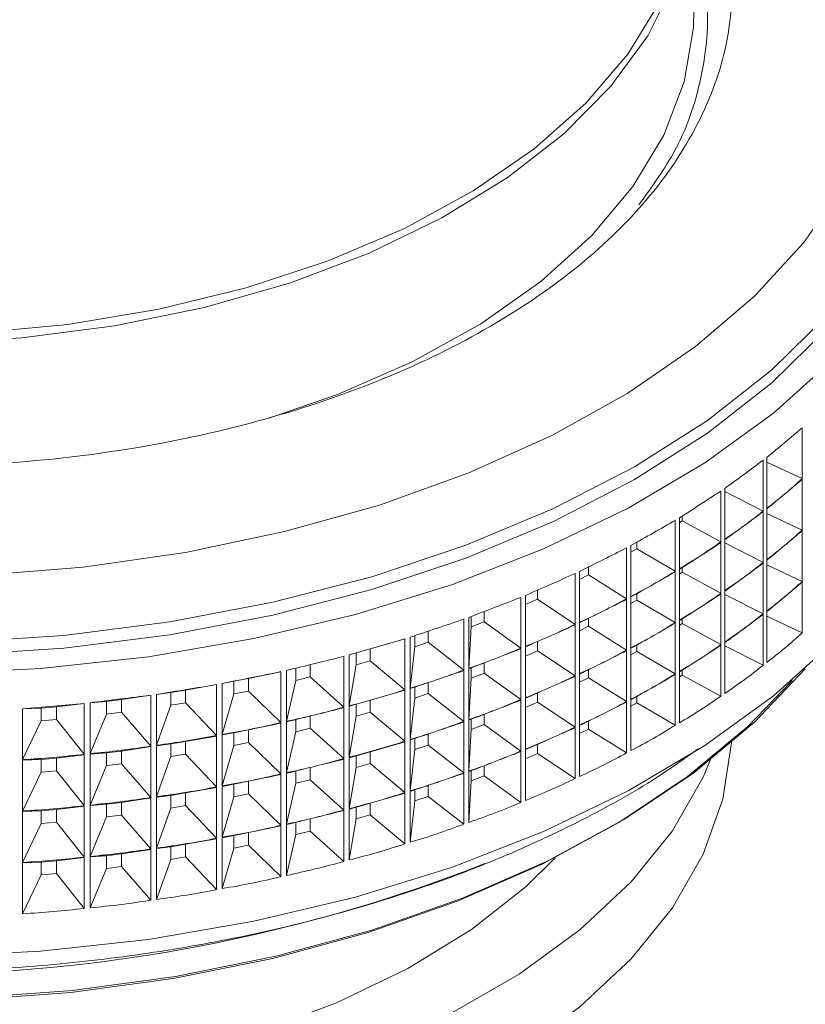
# Model space of a CAD drawing. Units: millimetres. Extents: x 51 to 1942, y 83 to 1378.
# Drawn here: x 1778 to 1803, y 1165 to 1196 of the extents above; entities that cross this region are included whole.
import ezdxf

# ---------------------------------------------------------------- set-up
doc = ezdxf.new("R2010")
doc.units = ezdxf.units.MM

msp = doc.modelspace()

# ---------------------------------------------------------------- linework, layer by layer
at = {"color": 7, "linetype": 'Continuous', "lineweight": 15}
for p, q in [((1802.709, 1183.075), (1802.709, 1181.46)), ((1801.473, 1182.048), (1801.473, 1180.432)), ((1801.585, 1180.52), (1801.585, 1182.135)), ((1801.585, 1181.986), (1802.709, 1181.46)), ((1802.709, 1181.442), (1802.709, 1179.827)), ((1800.127, 1181.067), (1800.127, 1179.451)), ((1800.249, 1179.535), (1800.249, 1181.15)), ((1800.249, 1181.049), (1801.473, 1180.432)), ((1798.897, 1180.118), (1798.897, 1180.273)), ((1801.473, 1180.415), (1801.473, 1178.799)), ((1801.585, 1178.887), (1801.585, 1180.502)), ((1801.585, 1180.353), (1802.709, 1179.827)), ((1798.677, 1180.137), (1798.677, 1178.521)), ((1798.808, 1178.6), (1798.808, 1180.216)), ((1798.808, 1180.06), (1798.897, 1180.118)), ((1798.897, 1180.118), (1800.127, 1179.451)), ((1802.709, 1179.809), (1802.709, 1178.193)), ((1797.268, 1177.72), (1797.268, 1179.335)), ((1797.456, 1179.232), (1797.456, 1179.441)), ((1800.127, 1179.434), (1800.127, 1177.818)), ((1800.249, 1177.902), (1800.249, 1179.517)), ((1800.249, 1179.416), (1801.473, 1178.799)), ((1797.129, 1179.261), (1797.129, 1177.646)), ((1797.268, 1179.125), (1797.456, 1179.232)), ((1797.456, 1179.232), (1798.677, 1178.521)), ((1801.473, 1178.782), (1801.473, 1177.166)), ((1801.585, 1177.254), (1801.585, 1178.869)), ((1801.585, 1178.72), (1802.709, 1178.193)), ((1795.489, 1178.443), (1795.489, 1176.828)), ((1795.635, 1176.897), (1795.635, 1178.512)), ((1795.635, 1178.257), (1795.922, 1178.401)), ((1795.922, 1178.401), (1795.922, 1178.655)), ((1795.922, 1178.401), (1797.129, 1177.646)), ((1798.677, 1178.504), (1798.677, 1176.888)), ((1798.808, 1176.967), (1798.808, 1178.583)), ((1798.808, 1178.427), (1798.897, 1178.485)), ((1798.897, 1178.485), (1798.897, 1178.64)), ((1798.897, 1178.485), (1800.127, 1177.818)), ((1802.709, 1178.176), (1802.709, 1176.56)), ((1794.3, 1177.626), (1794.3, 1177.918)), ((1797.456, 1177.599), (1797.456, 1177.808)), ((1800.127, 1177.801), (1800.127, 1176.185)), ((1800.249, 1176.269), (1800.249, 1177.884)), ((1800.249, 1177.783), (1801.473, 1177.166)), ((1793.763, 1177.687), (1793.763, 1176.071)), ((1793.917, 1176.135), (1793.917, 1177.75)), ((1793.917, 1177.457), (1794.3, 1177.626)), ((1794.3, 1177.626), (1795.489, 1176.828)), ((1797.129, 1177.628), (1797.129, 1176.013)), ((1797.268, 1176.087), (1797.268, 1177.702)), ((1797.268, 1177.492), (1797.456, 1177.599)), ((1797.456, 1177.599), (1798.677, 1176.888)), ((1792.597, 1176.912), (1792.597, 1177.236)), ((1801.473, 1177.148), (1801.473, 1175.533)), ((1801.585, 1175.621), (1801.585, 1177.236)), ((1791.958, 1176.994), (1791.958, 1175.378)), ((1792.118, 1175.436), (1792.118, 1177.052)), ((1792.188, 1177.078), (1792.188, 1176.754)), ((1792.188, 1176.754), (1792.597, 1176.912)), ((1792.597, 1176.912), (1793.763, 1176.071)), ((1795.635, 1175.264), (1795.635, 1176.879)), ((1795.922, 1176.768), (1795.922, 1177.022)), ((1798.677, 1176.871), (1798.677, 1175.255)), ((1798.808, 1175.334), (1798.808, 1176.95)), ((1798.808, 1176.794), (1798.897, 1176.852)), ((1798.897, 1176.852), (1798.897, 1177.007)), ((1798.897, 1176.852), (1800.127, 1176.185)), ((1801.585, 1177.086), (1802.709, 1176.56)), ((1790.82, 1176.261), (1790.82, 1176.612)), ((1792.188, 1176.754), (1792.118, 1175.436)), ((1795.489, 1176.81), (1795.489, 1175.195)), ((1795.635, 1176.624), (1795.922, 1176.768)), ((1795.922, 1176.768), (1797.129, 1176.013)), ((1790.081, 1176.368), (1790.081, 1174.753)), ((1790.247, 1174.804), (1790.247, 1176.42)), ((1790.394, 1176.469), (1790.394, 1176.118)), ((1790.394, 1176.118), (1790.82, 1176.261)), ((1790.82, 1176.261), (1791.958, 1175.378)), ((1794.3, 1175.993), (1794.3, 1176.285)), ((1800.249, 1174.636), (1800.249, 1176.251)), ((1788.535, 1175.922), (1788.535, 1175.549)), ((1788.976, 1175.676), (1788.976, 1176.049)), ((1790.394, 1176.118), (1790.247, 1174.804)), ((1793.763, 1176.054), (1793.763, 1174.438)), ((1793.917, 1174.501), (1793.917, 1176.117)), ((1793.917, 1175.824), (1794.3, 1175.993)), ((1794.3, 1175.993), (1795.489, 1175.195)), ((1797.129, 1175.995), (1797.129, 1174.379)), ((1797.268, 1174.453), (1797.268, 1176.069)), ((1797.268, 1175.859), (1797.456, 1175.966)), ((1797.456, 1175.966), (1797.456, 1176.175)), ((1797.456, 1175.966), (1798.677, 1175.255)), ((1800.127, 1176.168), (1800.127, 1174.552)), ((1800.249, 1176.15), (1801.473, 1175.533)), ((1788.14, 1175.812), (1788.14, 1174.196)), ((1788.312, 1174.242), (1788.312, 1175.857)), ((1788.535, 1175.549), (1788.976, 1175.676)), ((1788.976, 1175.676), (1790.081, 1174.753)), ((1792.597, 1175.279), (1792.597, 1175.603)), ((1785.115, 1175.114), (1786.143, 1175.326)), ((1786.143, 1175.326), (1786.143, 1173.711)), ((1786.319, 1173.75), (1786.319, 1175.366)), ((1786.618, 1175.439), (1786.618, 1175.048)), ((1787.072, 1175.159), (1787.072, 1175.55)), ((1788.535, 1175.549), (1788.312, 1174.242)), ((1791.958, 1175.361), (1791.958, 1173.745)), ((1792.118, 1173.803), (1792.118, 1175.419)), ((1792.188, 1175.445), (1792.188, 1175.121)), ((1792.188, 1175.121), (1792.597, 1175.279)), ((1792.597, 1175.279), (1793.763, 1174.438)), ((1795.922, 1175.135), (1795.922, 1175.389)), ((1798.808, 1173.701), (1798.808, 1175.317)), ((1798.897, 1175.219), (1798.897, 1175.373)), ((1784.65, 1175.02), (1784.276, 1174.947)), ((1785.115, 1175.114), (1784.65, 1175.02)), ((1784.65, 1175.02), (1784.65, 1174.618)), ((1785.115, 1174.712), (1785.115, 1175.114)), ((1786.618, 1175.048), (1786.319, 1173.75)), ((1786.618, 1175.048), (1787.072, 1175.159)), ((1787.072, 1175.159), (1788.14, 1174.196)), ((1790.82, 1174.628), (1790.82, 1174.978)), ((1792.188, 1175.121), (1792.118, 1173.803)), ((1795.489, 1175.177), (1795.489, 1173.562)), ((1795.635, 1173.631), (1795.635, 1175.246)), ((1795.635, 1174.991), (1795.922, 1175.135)), ((1795.922, 1175.135), (1797.129, 1174.379)), ((1798.677, 1175.238), (1798.677, 1173.622)), ((1798.808, 1175.161), (1798.897, 1175.219)), ((1798.897, 1175.219), (1800.127, 1174.552)), ((1782.639, 1174.662), (1782.192, 1174.604)), ((1783.113, 1174.739), (1782.639, 1174.662)), ((1782.639, 1174.662), (1782.639, 1174.259)), ((1783.113, 1174.739), (1784.096, 1174.915)), ((1783.113, 1174.337), (1783.113, 1174.739)), ((1784.096, 1174.915), (1784.096, 1173.299)), ((1784.276, 1173.332), (1784.276, 1174.947)), ((1784.65, 1174.618), (1785.115, 1174.712)), ((1785.115, 1174.712), (1786.143, 1173.711)), ((1790.081, 1174.735), (1790.081, 1173.119)), ((1790.247, 1173.171), (1790.247, 1174.787)), ((1790.394, 1174.836), (1790.394, 1174.485)), ((1794.3, 1174.36), (1794.3, 1174.652)), ((1780.593, 1174.377), (1780.074, 1174.337)), ((1780.074, 1172.721), (1780.074, 1174.337)), ((1781.075, 1174.437), (1780.593, 1174.377)), ((1780.593, 1174.377), (1780.593, 1173.975)), ((1781.075, 1174.437), (1782.009, 1174.578)), ((1781.075, 1174.035), (1781.075, 1174.437)), ((1782.009, 1174.578), (1782.009, 1172.962)), ((1782.192, 1172.988), (1782.192, 1174.604)), ((1782.639, 1174.259), (1783.113, 1174.337)), ((1783.113, 1174.337), (1784.096, 1173.299)), ((1784.65, 1174.618), (1784.276, 1173.332)), ((1788.976, 1174.043), (1788.976, 1174.416)), ((1790.394, 1174.485), (1790.247, 1173.171)), ((1790.394, 1174.485), (1790.82, 1174.628)), ((1790.82, 1174.628), (1791.958, 1173.745)), ((1793.763, 1174.421), (1793.763, 1172.805)), ((1793.917, 1172.868), (1793.917, 1174.484)), ((1793.917, 1174.191), (1794.3, 1174.36)), ((1794.3, 1174.36), (1795.489, 1173.562)), ((1797.129, 1174.362), (1797.129, 1172.746)), ((1797.268, 1172.82), (1797.268, 1174.436)), ((1797.268, 1174.226), (1797.456, 1174.333)), ((1797.456, 1174.333), (1797.456, 1174.542)), ((1797.456, 1174.333), (1798.677, 1173.622)), ((1778.52, 1174.167), (1777.932, 1174.147)), ((1777.932, 1172.531), (1777.932, 1174.147)), ((1779.007, 1174.21), (1778.52, 1174.167)), ((1778.52, 1174.167), (1778.52, 1173.765)), ((1779.007, 1174.21), (1779.889, 1174.317)), ((1779.007, 1173.807), (1779.007, 1174.21)), ((1779.889, 1174.317), (1779.889, 1172.702)), ((1780.593, 1173.975), (1781.075, 1174.035)), ((1781.075, 1174.035), (1782.009, 1172.962)), ((1782.639, 1174.259), (1782.192, 1172.988)), ((1788.14, 1174.178), (1788.14, 1172.563)), ((1788.312, 1172.609), (1788.312, 1174.224)), ((1788.535, 1174.288), (1788.535, 1173.916)), ((1788.535, 1173.916), (1788.976, 1174.043)), ((1788.976, 1174.043), (1790.081, 1173.119)), ((1778.52, 1173.765), (1777.932, 1172.531)), ((1778.52, 1173.765), (1779.007, 1173.807)), ((1779.007, 1173.807), (1779.889, 1172.702)), ((1780.593, 1173.975), (1780.074, 1172.721)), ((1786.319, 1172.117), (1786.319, 1173.733)), ((1786.618, 1173.806), (1786.618, 1173.415)), ((1787.072, 1173.526), (1787.072, 1173.917)), ((1788.535, 1173.916), (1788.312, 1172.609)), ((1791.958, 1173.728), (1791.958, 1172.112)), ((1792.118, 1172.17), (1792.118, 1173.786)), ((1792.188, 1173.812), (1792.188, 1173.488)), ((1792.597, 1173.646), (1792.597, 1173.97)), ((1795.922, 1173.501), (1795.922, 1173.755)), ((1784.65, 1173.387), (1784.276, 1173.314)), ((1785.115, 1173.481), (1784.65, 1173.387)), ((1784.65, 1173.387), (1784.65, 1172.985)), ((1785.115, 1173.481), (1786.143, 1173.693)), ((1785.115, 1173.079), (1785.115, 1173.481)), ((1786.143, 1173.693), (1786.143, 1172.078)), ((1786.618, 1173.415), (1786.319, 1172.117)), ((1786.618, 1173.415), (1787.072, 1173.526)), ((1787.072, 1173.526), (1788.14, 1172.563)), ((1792.188, 1173.488), (1792.118, 1172.17)), ((1792.188, 1173.488), (1792.597, 1173.646)), ((1792.597, 1173.646), (1793.763, 1172.805)), ((1795.489, 1173.544), (1795.489, 1171.929)), ((1795.635, 1171.997), (1795.635, 1173.613)), ((1795.635, 1173.358), (1795.922, 1173.501)), ((1795.922, 1173.501), (1797.129, 1172.746)), ((1783.113, 1173.106), (1782.639, 1173.029)), ((1783.113, 1173.106), (1784.096, 1173.282)), ((1783.113, 1172.704), (1783.113, 1173.106)), ((1784.096, 1173.282), (1784.096, 1171.666)), ((1784.276, 1171.699), (1784.276, 1173.314)), ((1784.65, 1172.985), (1785.115, 1173.079)), ((1785.115, 1173.079), (1786.143, 1172.078)), ((1790.081, 1173.102), (1790.081, 1171.486)), ((1790.247, 1171.538), (1790.247, 1173.154)), ((1790.394, 1173.203), (1790.394, 1172.852)), ((1790.82, 1172.995), (1790.82, 1173.345)), ((1781.075, 1172.804), (1780.593, 1172.744)), ((1781.075, 1172.804), (1782.009, 1172.945)), ((1781.075, 1172.402), (1781.075, 1172.804)), ((1782.009, 1172.945), (1782.009, 1171.329)), ((1782.639, 1173.029), (1782.192, 1172.971)), ((1782.192, 1171.355), (1782.192, 1172.971)), ((1782.639, 1173.029), (1782.639, 1172.626)), ((1784.65, 1172.985), (1784.276, 1171.699)), ((1788.976, 1172.41), (1788.976, 1172.782)), ((1790.394, 1172.852), (1790.247, 1171.538)), ((1790.394, 1172.852), (1790.82, 1172.995)), ((1790.82, 1172.995), (1791.958, 1172.112)), ((1793.763, 1172.787), (1793.763, 1171.172)), ((1793.917, 1171.235), (1793.917, 1172.851)), ((1794.3, 1172.727), (1794.3, 1173.019)), ((1778.52, 1172.534), (1777.932, 1172.514)), ((1777.932, 1170.898), (1777.932, 1172.514)), ((1779.007, 1172.576), (1778.52, 1172.534)), ((1778.52, 1172.534), (1778.52, 1172.132)), ((1779.007, 1172.576), (1779.889, 1172.684)), ((1779.007, 1172.174), (1779.007, 1172.576)), ((1779.889, 1172.684), (1779.889, 1171.069)), ((1780.593, 1172.744), (1780.074, 1172.704)), ((1780.074, 1171.088), (1780.074, 1172.704)), ((1780.593, 1172.744), (1780.593, 1172.342)), ((1782.639, 1172.626), (1782.192, 1171.355)), ((1782.639, 1172.626), (1783.113, 1172.704)), ((1783.113, 1172.704), (1784.096, 1171.666)), ((1788.14, 1172.545), (1788.14, 1170.93)), ((1788.312, 1170.975), (1788.312, 1172.591)), ((1788.535, 1172.655), (1788.535, 1172.283)), ((1793.917, 1172.558), (1794.3, 1172.727)), ((1794.3, 1172.727), (1795.489, 1171.929)), ((1778.52, 1172.132), (1779.007, 1172.174)), ((1779.007, 1172.174), (1779.889, 1171.069)), ((1780.593, 1172.342), (1780.074, 1171.088)), ((1780.593, 1172.342), (1781.075, 1172.402)), ((1781.075, 1172.402), (1782.009, 1171.329)), ((1786.618, 1172.173), (1786.618, 1171.782)), ((1787.072, 1171.893), (1787.072, 1172.284)), ((1788.535, 1172.283), (1788.312, 1170.975)), ((1788.535, 1172.283), (1788.976, 1172.41)), ((1788.976, 1172.41), (1790.081, 1171.486)), ((1792.118, 1170.537), (1792.118, 1172.153)), ((1792.188, 1172.179), (1792.188, 1171.855)), ((1792.597, 1172.013), (1792.597, 1172.337)), ((1778.52, 1172.132), (1777.932, 1170.898)), ((1785.115, 1171.848), (1784.65, 1171.754)), ((1785.115, 1171.848), (1786.143, 1172.06)), ((1785.115, 1171.446), (1785.115, 1171.848)), ((1786.143, 1172.06), (1786.143, 1170.445)), ((1786.319, 1170.484), (1786.319, 1172.1)), ((1786.618, 1171.782), (1787.072, 1171.893)), ((1787.072, 1171.893), (1788.14, 1170.93)), ((1791.958, 1172.095), (1791.958, 1170.479)), ((1792.188, 1171.855), (1792.118, 1170.537)), ((1792.188, 1171.855), (1792.597, 1172.013)), ((1792.597, 1172.013), (1793.763, 1171.172)), ((1783.113, 1171.473), (1784.096, 1171.648)), ((1784.096, 1171.648), (1784.096, 1170.033)), ((1784.65, 1171.754), (1784.276, 1171.681)), ((1784.276, 1170.066), (1784.276, 1171.681)), ((1784.65, 1171.754), (1784.65, 1171.351)), ((1786.618, 1171.782), (1786.319, 1170.484)), ((1790.247, 1169.905), (1790.247, 1171.521)), ((1790.394, 1171.57), (1790.394, 1171.219)), ((1790.82, 1171.362), (1790.82, 1171.712)), ((1781.075, 1171.171), (1782.009, 1171.312)), ((1782.009, 1171.312), (1782.009, 1169.696)), ((1782.639, 1171.396), (1782.192, 1171.338)), ((1782.192, 1169.722), (1782.192, 1171.338)), ((1783.113, 1171.473), (1782.639, 1171.396)), ((1782.639, 1171.396), (1782.639, 1170.993)), ((1783.113, 1171.07), (1783.113, 1171.473)), ((1784.65, 1171.351), (1784.276, 1170.066)), ((1784.65, 1171.351), (1785.115, 1171.446)), ((1785.115, 1171.446), (1786.143, 1170.445)), ((1790.081, 1171.469), (1790.081, 1169.853)), ((1790.394, 1171.219), (1790.247, 1169.905)), ((1790.394, 1171.219), (1790.82, 1171.362)), ((1790.82, 1171.362), (1791.958, 1170.479)), ((1778.52, 1170.901), (1777.932, 1170.881)), ((1779.007, 1170.943), (1778.52, 1170.901)), ((1778.52, 1170.901), (1778.52, 1170.499)), ((1779.007, 1170.943), (1779.889, 1171.051)), ((1779.007, 1170.541), (1779.007, 1170.943)), ((1779.889, 1171.051), (1779.889, 1169.436)), ((1780.593, 1171.111), (1780.074, 1171.071)), ((1780.074, 1169.455), (1780.074, 1171.071)), ((1781.075, 1171.171), (1780.593, 1171.111)), ((1780.593, 1171.111), (1780.593, 1170.708)), ((1781.075, 1170.768), (1781.075, 1171.171)), ((1782.639, 1170.993), (1782.192, 1169.722)), ((1782.639, 1170.993), (1783.113, 1171.07)), ((1783.113, 1171.07), (1784.096, 1170.033)), ((1788.14, 1170.912), (1788.14, 1169.297)), ((1788.312, 1169.342), (1788.312, 1170.958)), ((1788.535, 1171.022), (1788.535, 1170.65)), ((1788.976, 1170.777), (1788.976, 1171.149)), ((1777.932, 1169.265), (1777.932, 1170.881)), ((1780.593, 1170.708), (1780.074, 1169.455)), ((1780.593, 1170.708), (1781.075, 1170.768)), ((1781.075, 1170.768), (1782.009, 1169.696)), ((1787.072, 1170.26), (1787.072, 1170.651)), ((1788.535, 1170.65), (1788.312, 1169.342)), ((1788.535, 1170.65), (1788.976, 1170.777)), ((1788.976, 1170.777), (1790.081, 1169.853)), ((1778.52, 1170.499), (1777.932, 1169.265)), ((1778.52, 1170.499), (1779.007, 1170.541)), ((1779.007, 1170.541), (1779.889, 1169.436)), ((1785.115, 1170.215), (1786.143, 1170.427)), ((1786.143, 1170.427), (1786.143, 1168.812)), ((1786.319, 1168.851), (1786.319, 1170.466)), ((1786.618, 1170.54), (1786.618, 1170.149)), ((1786.618, 1170.149), (1787.072, 1170.26)), ((1787.072, 1170.26), (1788.14, 1169.297)), ((1783.113, 1169.84), (1784.096, 1170.015)), ((1784.096, 1170.015), (1784.096, 1168.4)), ((1784.65, 1170.121), (1784.276, 1170.048)), ((1784.276, 1168.433), (1784.276, 1170.048)), ((1785.115, 1170.215), (1784.65, 1170.121)), ((1784.65, 1170.121), (1784.65, 1169.718)), ((1785.115, 1169.813), (1785.115, 1170.215)), ((1786.618, 1170.149), (1786.319, 1168.851)), ((1781.075, 1169.538), (1782.009, 1169.679)), ((1782.009, 1169.679), (1782.009, 1168.063)), ((1782.639, 1169.763), (1782.192, 1169.705)), ((1782.192, 1168.089), (1782.192, 1169.705)), ((1783.113, 1169.84), (1782.639, 1169.763)), ((1782.639, 1169.763), (1782.639, 1169.36)), ((1783.113, 1169.437), (1783.113, 1169.84)), ((1784.65, 1169.718), (1784.276, 1168.433)), ((1784.65, 1169.718), (1785.115, 1169.813)), ((1785.115, 1169.813), (1786.143, 1168.812)), ((1779.007, 1169.31), (1779.889, 1169.418)), ((1779.889, 1169.418), (1779.889, 1167.802)), ((1780.593, 1169.478), (1780.074, 1169.438)), ((1780.074, 1167.822), (1780.074, 1169.438)), ((1781.075, 1169.538), (1780.593, 1169.478)), ((1780.593, 1169.478), (1780.593, 1169.075)), ((1781.075, 1169.135), (1781.075, 1169.538)), ((1782.639, 1169.36), (1782.192, 1168.089)), ((1782.639, 1169.36), (1783.113, 1169.437)), ((1783.113, 1169.437), (1784.096, 1168.4)), ((1778.52, 1169.268), (1777.932, 1169.248)), ((1777.932, 1167.632), (1777.932, 1169.248)), ((1779.007, 1169.31), (1778.52, 1169.268)), ((1778.52, 1169.268), (1778.52, 1168.865)), ((1779.007, 1168.908), (1779.007, 1169.31)), ((1780.593, 1169.075), (1780.074, 1167.822)), ((1780.593, 1169.075), (1781.075, 1169.135)), ((1781.075, 1169.135), (1782.009, 1168.063)), ((1778.52, 1168.865), (1777.932, 1167.632)), ((1778.52, 1168.865), (1779.007, 1168.908)), ((1779.007, 1168.908), (1779.889, 1167.802))]:
    msp.add_line(p, q, dxfattribs=at)
at = {"color": 7, "linetype": 'Continuous', "lineweight": 15, "flags": 128}
for points in [[(1799.159, 1201.831), (1799.267, 1200.677), (1799.133, 1198.935), (1798.643, 1197.214), (1797.803, 1195.538), (1796.626, 1193.932), (1795.129, 1192.417), (1793.331, 1191.015), (1791.259, 1189.746), (1788.942, 1188.627), (1786.411, 1187.674), (1783.703, 1186.901), (1780.855, 1186.318), (1777.908, 1185.933), (1774.903, 1185.753), (1771.883, 1185.779), (1768.888, 1186.011), (1765.962, 1186.445), (1763.146, 1187.077), (1760.479, 1187.896), (1757.998, 1188.892), (1755.739, 1190.05)], [(1749.172, 1197.008), (1750.093, 1195.354), (1751.347, 1193.775), (1752.916, 1192.292), (1754.777, 1190.927), (1756.905, 1189.699), (1759.27, 1188.624), (1761.838, 1187.719), (1764.574, 1186.995), (1767.439, 1186.463), (1770.393, 1186.13), (1773.394, 1186.002), (1776.4, 1186.079), (1779.37, 1186.361), (1782.261, 1186.844), (1785.032, 1187.52), (1787.646, 1188.382), (1790.065, 1189.415), (1792.255, 1190.607), (1794.186, 1191.939), (1795.83, 1193.394), (1797.164, 1194.952), (1798.17, 1196.589)], [(1785.761, 1183.385), (1787.937, 1184.136), (1790.331, 1185.183), (1792.495, 1186.384), (1794.4, 1187.724), (1796.019, 1189.183), (1797.329, 1190.743), (1798.313, 1192.381), (1798.956, 1194.074), (1799.251, 1195.798), (1799.27, 1196.376)], [(1742.86, 1187.696), (1744.352, 1185.9), (1746.155, 1184.203), (1748.252, 1182.622), (1750.619, 1181.174), (1753.231, 1179.874), (1756.061, 1178.736), (1759.079, 1177.771), (1762.252, 1176.991), (1765.548, 1176.404), (1768.93, 1176.015), (1772.365, 1175.829), (1775.813, 1175.848), (1779.241, 1176.072), (1782.61, 1176.498), (1785.886, 1177.121), (1789.033, 1177.936), (1792.018, 1178.933), (1794.81, 1180.102), (1797.379, 1181.431), (1799.697, 1182.905), (1801.741, 1184.509), (1803.489, 1186.226)], [(1808.27, 1186.17), (1808.267, 1185.88), (1808.039, 1183.866), (1807.459, 1181.877), (1806.534, 1179.931), (1805.273, 1178.05), (1803.688, 1176.252), (1801.797, 1174.555), (1799.617, 1172.978), (1797.173, 1171.536), (1794.488, 1170.244), (1791.591, 1169.116), (1788.511, 1168.163), (1785.28, 1167.394), (1781.93, 1166.818), (1778.497, 1166.441), (1775.016, 1166.266), (1771.521, 1166.296), (1768.05, 1166.529), (1765.747, 1166.799)], [(1743.365, 1185.741), (1745.17, 1184.013), (1747.269, 1182.4), (1749.639, 1180.918), (1752.258, 1179.581), (1755.097, 1178.405), (1758.127, 1177.4), (1761.318, 1176.578), (1764.637, 1175.946), (1768.05, 1175.511), (1771.521, 1175.278), (1775.016, 1175.248), (1778.497, 1175.423), (1781.93, 1175.8), (1785.28, 1176.376), (1788.511, 1177.145), (1791.591, 1178.098), (1794.488, 1179.226), (1797.173, 1180.518), (1799.617, 1181.96), (1801.797, 1183.537), (1803.688, 1185.234)], [(1769.226, 1165.084), (1769.416, 1165.069), (1772.78, 1164.907), (1776.155, 1164.949), (1779.504, 1165.195), (1782.79, 1165.641), (1785.977, 1166.284), (1789.03, 1167.115), (1791.917, 1168.125), (1794.604, 1169.305), (1797.063, 1170.64), (1799.267, 1172.116), (1801.191, 1173.717), (1802.805, 1175.412)], [(1802.389, 1175.047), (1800.979, 1173.588), (1799.069, 1172), (1796.882, 1170.535), (1794.442, 1169.211), (1791.776, 1168.04), (1788.912, 1167.038), (1785.882, 1166.213), (1782.72, 1165.576), (1779.46, 1165.133), (1776.137, 1164.889), (1772.788, 1164.847), (1769.45, 1165.008), (1769.324, 1165.018)], [(1800.462, 1173.122), (1800.459, 1173.065), (1800.188, 1171.279), (1799.56, 1169.524), (1798.584, 1167.822), (1797.272, 1166.198), (1795.642, 1164.672), (1793.716, 1163.266), (1791.52, 1161.999), (1789.085, 1160.887), (1786.442, 1159.946), (1783.628, 1159.189), (1780.681, 1158.625), (1778.575, 1158.351)], [(1799.82, 1172.583), (1799.56, 1171.974), (1798.584, 1170.272), (1797.272, 1168.648), (1795.642, 1167.122), (1793.716, 1165.716), (1791.52, 1164.449), (1789.085, 1163.337), (1786.442, 1162.396), (1783.628, 1161.638), (1780.681, 1161.074), (1777.64, 1160.712), (1776.17, 1160.612)], [(1774.449, 1162.142), (1777.079, 1162.269), (1779.969, 1162.608), (1782.765, 1163.149), (1785.424, 1163.884), (1787.907, 1164.802), (1790.176, 1165.89), (1792.196, 1167.13), (1793.936, 1168.504), (1794.873, 1169.425)]]:
    msp.add_lwpolyline(points, dxfattribs=at)
at = {"color": 8, "linetype": 'Continuous', "lineweight": 15, "flags": 128}
for points in [[(1763.337, 1179.321), (1766.557, 1178.787), (1769.855, 1178.45), (1773.196, 1178.314), (1776.544, 1178.381), (1779.861, 1178.649), (1783.111, 1179.116), (1786.259, 1179.776), (1789.27, 1180.623), (1792.112, 1181.647), (1794.752, 1182.837), (1797.163, 1184.179), (1799.317, 1185.66), (1801.192, 1187.263), (1802.765, 1188.969), (1804.022, 1190.762)], [(1803.489, 1186.634), (1801.741, 1184.917), (1799.697, 1183.313), (1797.379, 1181.839), (1794.81, 1180.511), (1792.018, 1179.342), (1789.033, 1178.344), (1785.886, 1177.53), (1782.61, 1176.906), (1779.241, 1176.48), (1775.813, 1176.257), (1772.365, 1176.238), (1768.93, 1176.424), (1765.548, 1176.812), (1762.252, 1177.4), (1759.079, 1178.18), (1756.061, 1179.144), (1753.231, 1180.282), (1750.619, 1181.582), (1748.252, 1183.03), (1746.155, 1184.612), (1744.352, 1186.309), (1742.86, 1188.104)]]:
    msp.add_lwpolyline(points, dxfattribs=at)
at = {"color": 7, "linetype": 'Continuous', "lineweight": 15}
msp.add_arc((1773.893, 1216.997), 51.311, 264.6176, 291.4134, dxfattribs=at)
for centre, major_axis, ratio, start_param, end_param in [((1773.77, 1172.699), (34.346, 18.131), 0.179631, 5.555592, 5.612951), ((1773.77, 1172.699), (34.393, 17.158), 0.158356, 5.508467, 5.565826), ((1773.77, 1213.522), (-28.758, 32.226), 0.591391, 3.122486, 3.151165), ((1773.77, 1171.066), (34.346, 18.131), 0.179631, 5.584272, 5.612951), ((1773.77, 1172.699), (34.429, 16.156), 0.137384, 5.460093, 5.517452), ((1773.77, 1213.522), (-28.758, 32.226), 0.591391, 3.093806, 3.122486), ((1773.77, 1171.066), (34.346, 18.131), 0.179631, 5.555592, 5.584272), ((1773.77, 1213.522), (-28.057, 32.795), 0.612167, 3.095477, 3.124157), ((1773.77, 1171.066), (34.393, 17.158), 0.158356, 5.537147, 5.565826), ((1773.77, 1172.699), (34.455, 15.124), 0.11682, 5.410407, 5.467767), ((1773.77, 1213.522), (-28.057, 32.795), 0.612167, 3.066797, 3.095477), ((1773.77, 1171.066), (34.393, 17.158), 0.158356, 5.508467, 5.537147), ((1773.77, 1211.889), (-28.758, 32.226), 0.591391, 3.122486, 3.151165), ((1773.77, 1169.432), (34.346, 18.131), 0.179631, 5.584272, 5.612951), ((1773.77, 1213.522), (-27.285, 33.362), 0.632847, 3.07012, 3.098799), ((1773.77, 1171.066), (34.429, 16.156), 0.137384, 5.488773, 5.517452), ((1773.77, 1211.889), (-28.758, 32.226), 0.591391, 3.093806, 3.122486), ((1773.77, 1169.432), (34.346, 18.131), 0.179631, 5.555592, 5.584272), ((1773.77, 1172.699), (34.473, 14.062), 0.096785, 5.359351, 5.41671), ((1773.77, 1213.522), (-27.285, 33.362), 0.632847, 3.04144, 3.07012), ((1773.77, 1171.066), (34.429, 16.156), 0.137384, 5.460093, 5.488773), ((1773.77, 1211.889), (-28.057, 32.795), 0.612167, 3.095477, 3.124157), ((1773.77, 1169.432), (34.393, 17.158), 0.158356, 5.537147, 5.565826), ((1773.77, 1172.699), (34.485, 12.968), 0.077423, 5.30687, 5.364229), ((1773.77, 1213.522), (-26.433, 33.932), 0.653406, 3.04667, 3.075349), ((1773.77, 1171.066), (34.455, 15.124), 0.11682, 5.439087, 5.467767), ((1773.77, 1213.522), (-26.433, 33.932), 0.653406, 3.01799, 3.04667), ((1773.77, 1171.066), (34.455, 15.124), 0.11682, 5.410407, 5.439087), ((1773.77, 1211.889), (-28.057, 32.795), 0.612167, 3.066797, 3.095477), ((1773.77, 1169.432), (34.393, 17.158), 0.158356, 5.508467, 5.537147), ((1773.77, 1210.256), (-28.758, 32.226), 0.591391, 3.122486, 3.151165), ((1773.77, 1167.799), (34.346, 18.131), 0.179631, 5.584272, 5.612951), ((1773.77, 1211.889), (-27.285, 33.362), 0.632847, 3.07012, 3.098799), ((1773.77, 1169.432), (34.429, 16.156), 0.137384, 5.488773, 5.517452), ((1773.77, 1172.699), (34.493, 11.844), 0.058894, 5.252926, 5.310285), ((1773.77, 1213.522), (-25.488, 34.508), 0.673803, 3.02545, 3.05413), ((1773.77, 1171.066), (34.473, 14.062), 0.096785, 5.38803, 5.41671), ((1773.77, 1210.256), (-28.758, 32.226), 0.591391, 3.093806, 3.122486), ((1773.77, 1167.799), (34.346, 18.131), 0.179631, 5.555592, 5.584272), ((1773.77, 1213.522), (-25.488, 34.508), 0.673803, 2.996771, 3.02545), ((1773.77, 1171.066), (34.473, 14.062), 0.096785, 5.359351, 5.38803), ((1773.77, 1211.889), (-27.285, 33.362), 0.632847, 3.04144, 3.07012), ((1773.77, 1169.432), (34.429, 16.156), 0.137384, 5.460093, 5.488773), ((1773.77, 1210.256), (-28.057, 32.795), 0.612167, 3.095477, 3.124157), ((1773.77, 1167.799), (34.393, 17.158), 0.158356, 5.537147, 5.565826), ((1773.77, 1172.699), (34.497, 10.688), 0.041378, 5.197494, 5.254853), ((1773.77, 1211.889), (-26.433, 33.932), 0.653406, 3.04667, 3.075349), ((1773.77, 1169.432), (34.455, 15.124), 0.11682, 5.439087, 5.467767), ((1773.77, 1213.522), (-24.434, 35.096), 0.693983, 3.006867, 3.035546), ((1773.77, 1171.066), (34.485, 12.968), 0.077423, 5.33555, 5.364229), ((1773.77, 1210.256), (-28.057, 32.795), 0.612167, 3.066797, 3.095477), ((1773.77, 1167.799), (34.393, 17.158), 0.158356, 5.508467, 5.537147), ((1773.77, 1208.623), (-28.758, 32.226), 0.591391, 3.093806, 3.151165), ((1773.77, 1172.699), (34.499, 9.502), 0.025073, 5.140576, 5.197935), ((1773.77, 1213.522), (-24.434, 35.096), 0.693983, 2.978187, 3.006867), ((1773.77, 1171.066), (34.485, 12.968), 0.077423, 5.30687, 5.33555), ((1773.77, 1211.889), (-26.433, 33.932), 0.653406, 3.01799, 3.04667), ((1773.77, 1169.432), (34.455, 15.124), 0.11682, 5.410407, 5.439087), ((1773.77, 1213.522), (-23.253, 35.702), 0.713862, 2.991429, 3.020109), ((1773.77, 1171.066), (34.493, 11.844), 0.058894, 5.281605, 5.310285), ((1773.77, 1211.889), (-25.488, 34.508), 0.673803, 3.02545, 3.05413), ((1773.77, 1169.432), (34.473, 14.062), 0.096785, 5.38803, 5.41671), ((1773.77, 1210.256), (-27.285, 33.362), 0.632847, 3.07012, 3.098799), ((1773.77, 1167.799), (34.429, 16.156), 0.137384, 5.488773, 5.517452), ((1773.77, 1172.699), (34.5, 8.286), 0.01019, 5.082203, 5.139562), ((1773.77, 1213.522), (-23.253, 35.702), 0.713862, 2.96275, 2.991429), ((1773.77, 1171.066), (34.493, 11.844), 0.058894, 5.252926, 5.281605), ((1773.77, 1211.889), (-25.488, 34.508), 0.673803, 2.996771, 3.02545), ((1773.77, 1169.432), (34.473, 14.062), 0.096785, 5.359351, 5.38803), ((1773.77, 1210.256), (-27.285, 33.362), 0.632847, 3.04144, 3.07012), ((1773.77, 1167.799), (34.429, 16.156), 0.137384, 5.460093, 5.488773), ((1773.77, 1172.699), (34.5, 7.042), 0.003056, 1.203384, 1.260744), ((1773.77, 1213.522), (-21.919, 36.331), 0.733325, 2.979775, 3.008455), ((1773.77, 1171.066), (34.497, 10.688), 0.041378, 5.226173, 5.254853), ((1773.77, 1208.623), (-28.057, 32.795), 0.612167, 3.066797, 3.124157), ((1773.77, 1213.522), (-21.919, 36.331), 0.733325, 2.951096, 2.979775), ((1773.77, 1171.066), (34.497, 10.688), 0.041378, 5.197494, 5.226173), ((1773.77, 1211.889), (-24.434, 35.096), 0.693983, 3.006867, 3.035546), ((1773.77, 1169.432), (34.485, 12.968), 0.077423, 5.33555, 5.364229), ((1773.77, 1210.256), (-26.433, 33.932), 0.653406, 3.04667, 3.075349), ((1773.77, 1167.799), (34.455, 15.124), 0.11682, 5.439087, 5.467767), ((1773.77, 1172.699), (34.5, 5.771), 0.014449, 1.264423, 1.321782), ((1773.77, 1213.522), (-20.4, 36.988), 0.752211, 2.972692, 3.001371), ((1773.77, 1171.066), (34.499, 9.502), 0.025073, 5.169255, 5.197935), ((1773.77, 1211.889), (-24.434, 35.096), 0.693983, 2.978187, 3.006867), ((1773.77, 1169.432), (34.485, 12.968), 0.077423, 5.30687, 5.33555), ((1773.77, 1210.256), (-26.433, 33.932), 0.653406, 3.01799, 3.04667), ((1773.77, 1167.799), (34.455, 15.124), 0.11682, 5.410407, 5.439087), ((1773.77, 1172.699), (34.5, 4.479), 0.023786, 1.326584, 1.383943), ((1773.77, 1213.522), (-20.4, 36.988), 0.752211, 2.944012, 2.972692), ((1773.77, 1171.066), (34.499, 9.502), 0.025073, 5.140576, 5.169255), ((1773.77, 1211.889), (-23.253, 35.702), 0.713862, 2.991429, 3.020109), ((1773.77, 1169.432), (34.493, 11.844), 0.058894, 5.281605, 5.310285), ((1773.77, 1210.256), (-25.488, 34.508), 0.673803, 3.02545, 3.05413), ((1773.77, 1167.799), (34.473, 14.062), 0.096785, 5.38803, 5.41671), ((1773.77, 1208.623), (-27.285, 33.362), 0.632847, 3.04144, 3.098799), ((1773.77, 1172.699), (34.5, 3.167), 0.030886, 1.389668, 1.447027), ((1773.77, 1213.522), (-18.658, 37.673), 0.770297, 2.971125, 2.999805), ((1773.77, 1171.066), (34.5, 8.286), 0.01019, 5.110882, 5.139562), ((1773.77, 1211.889), (-23.253, 35.702), 0.713862, 2.96275, 2.991429), ((1773.77, 1169.432), (34.493, 11.844), 0.058894, 5.252926, 5.281605), ((1773.77, 1213.522), (-16.647, 38.383), 0.787279, 2.976163, 3.004843), ((1773.77, 1213.522), (-18.658, 37.673), 0.770297, 2.942446, 2.971125), ((1773.77, 1171.066), (34.5, 8.286), 0.01019, 5.082203, 5.110882), ((1773.77, 1211.889), (-21.919, 36.331), 0.733325, 2.979775, 3.008455), ((1773.77, 1169.432), (34.497, 10.688), 0.041378, 5.226173, 5.254853), ((1773.77, 1210.256), (-25.488, 34.508), 0.673803, 2.996771, 3.02545), ((1773.77, 1167.799), (34.473, 14.062), 0.096785, 5.359351, 5.38803), ((1773.77, 1213.522), (-16.647, 38.383), 0.787279, 2.947484, 2.976163), ((1773.77, 1171.066), (34.5, 7.042), 0.003056, 1.232064, 1.260744), ((1773.77, 1171.066), (34.5, 7.042), 0.003056, 1.203384, 1.232064), ((1773.77, 1211.889), (-21.919, 36.331), 0.733325, 2.951096, 2.979775), ((1773.77, 1169.432), (34.497, 10.688), 0.041378, 5.197494, 5.226173), ((1773.77, 1210.256), (-24.434, 35.096), 0.693983, 3.006867, 3.035546), ((1773.77, 1167.799), (34.485, 12.968), 0.077423, 5.33555, 5.364229), ((1773.77, 1208.623), (-26.433, 33.932), 0.653406, 3.01799, 3.075349), ((1773.77, 1213.522), (-14.317, 39.102), 0.802752, 2.960258, 2.988938), ((1773.77, 1171.066), (34.5, 5.771), 0.014449, 1.293102, 1.321782), ((1773.77, 1213.522), (-14.317, 39.102), 0.802752, 2.988938, 3.017617), ((1773.77, 1171.066), (34.5, 5.771), 0.014449, 1.264423, 1.293102), ((1773.77, 1211.889), (-20.4, 36.988), 0.752211, 2.972692, 3.001371), ((1773.77, 1169.432), (34.499, 9.502), 0.025073, 5.169255, 5.197935), ((1773.77, 1210.256), (-24.434, 35.096), 0.693983, 2.978187, 3.006867), ((1773.77, 1167.799), (34.485, 12.968), 0.077423, 5.30687, 5.33555), ((1773.77, 1213.522), (-11.624, 39.798), 0.816202, 2.981718, 3.010397), ((1773.77, 1171.066), (34.5, 4.479), 0.023786, 1.355264, 1.383943), ((1773.77, 1213.522), (-11.624, 39.798), 0.816202, 3.010397, 3.039077), ((1773.77, 1171.066), (34.5, 4.479), 0.023786, 1.326584, 1.355264), ((1773.77, 1211.889), (-20.4, 36.988), 0.752211, 2.944012, 2.972692), ((1773.77, 1169.432), (34.499, 9.502), 0.025073, 5.140576, 5.169255), ((1773.77, 1210.256), (-23.253, 35.702), 0.713862, 2.991429, 3.020109), ((1773.77, 1167.799), (34.493, 11.844), 0.058894, 5.281605, 5.310285), ((1773.77, 1213.522), (-8.546, 40.416), 0.827013, 3.012208, 3.040888), ((1773.77, 1171.066), (34.5, 3.167), 0.030886, 1.418348, 1.447027), ((1773.77, 1213.522), (-8.546, 40.416), 0.827013, 3.040888, 3.069567), ((1773.77, 1171.066), (34.5, 3.167), 0.030886, 1.389668, 1.418348), ((1773.77, 1211.889), (-18.658, 37.673), 0.770297, 2.971125, 2.999805), ((1773.77, 1169.432), (34.5, 8.286), 0.01019, 5.110882, 5.139562), ((1773.77, 1210.256), (-23.253, 35.702), 0.713862, 2.96275, 2.991429), ((1773.77, 1167.799), (34.493, 11.844), 0.058894, 5.252926, 5.281605), ((1773.77, 1208.623), (-25.488, 34.508), 0.673803, 2.996771, 3.05413), ((1773.77, 1211.889), (-18.658, 37.673), 0.770297, 2.942446, 2.971125), ((1773.77, 1169.432), (34.5, 8.286), 0.01019, 5.082203, 5.110882), ((1773.77, 1211.889), (-16.647, 38.383), 0.787279, 2.947484, 2.976163), ((1773.77, 1169.432), (34.5, 7.042), 0.003056, 1.232064, 1.260744), ((1773.77, 1211.889), (-16.647, 38.383), 0.787279, 2.976163, 3.004843), ((1773.77, 1169.432), (34.5, 7.042), 0.003056, 1.203384, 1.232064), ((1773.77, 1210.256), (-21.919, 36.331), 0.733325, 2.979775, 3.008455), ((1773.77, 1167.799), (34.497, 10.688), 0.041378, 5.226173, 5.254853), ((1773.77, 1208.623), (-24.434, 35.096), 0.693983, 2.978187, 3.035546), ((1773.77, 1211.889), (-14.317, 39.102), 0.802752, 2.988938, 3.017617), ((1773.77, 1169.432), (34.5, 5.771), 0.014449, 1.264423, 1.293102), ((1773.77, 1210.256), (-21.919, 36.331), 0.733325, 2.951096, 2.979775), ((1773.77, 1167.799), (34.497, 10.688), 0.041378, 5.197494, 5.226173), ((1773.77, 1211.889), (-11.624, 39.798), 0.816202, 3.010397, 3.039077), ((1773.77, 1169.432), (34.5, 4.479), 0.023786, 1.326584, 1.355264), ((1773.77, 1211.889), (-14.317, 39.102), 0.802752, 2.960258, 2.988938), ((1773.77, 1169.432), (34.5, 5.771), 0.014449, 1.293102, 1.321782), ((1773.77, 1210.256), (-20.4, 36.988), 0.752211, 2.944012, 2.972692), ((1773.77, 1167.799), (34.499, 9.502), 0.025073, 5.140576, 5.169255), ((1773.77, 1210.256), (-20.4, 36.988), 0.752211, 2.972692, 3.001371), ((1773.77, 1167.799), (34.499, 9.502), 0.025073, 5.169255, 5.197935), ((1773.77, 1211.889), (-8.546, 40.416), 0.827013, 3.012208, 3.040888), ((1773.77, 1169.432), (34.5, 3.167), 0.030886, 1.418348, 1.447027), ((1773.77, 1211.889), (-8.546, 40.416), 0.827013, 3.040888, 3.069567), ((1773.77, 1169.432), (34.5, 3.167), 0.030886, 1.389668, 1.418348), ((1773.77, 1211.889), (-11.624, 39.798), 0.816202, 2.981718, 3.010397), ((1773.77, 1169.432), (34.5, 4.479), 0.023786, 1.355264, 1.383943), ((1773.77, 1210.256), (-18.658, 37.673), 0.770297, 2.971125, 2.999805), ((1773.77, 1167.799), (34.5, 8.286), 0.01019, 5.110882, 5.139562), ((1773.77, 1208.623), (-23.253, 35.702), 0.713862, 2.96275, 3.020109), ((1773.77, 1210.256), (-18.658, 37.673), 0.770297, 2.942446, 2.971125), ((1773.77, 1167.799), (34.5, 8.286), 0.01019, 5.082203, 5.110882), ((1773.77, 1210.256), (-16.647, 38.383), 0.787279, 2.976163, 3.004843), ((1773.77, 1167.799), (34.5, 7.042), 0.003056, 1.203384, 1.232064), ((1773.77, 1208.623), (-21.919, 36.331), 0.733325, 2.951096, 3.008455), ((1773.77, 1210.256), (-14.317, 39.102), 0.802752, 2.988938, 3.017617), ((1773.77, 1167.799), (34.5, 5.771), 0.014449, 1.264423, 1.293102), ((1773.77, 1210.256), (-16.647, 38.383), 0.787279, 2.947484, 2.976163), ((1773.77, 1167.799), (34.5, 7.042), 0.003056, 1.232064, 1.260744), ((1773.77, 1210.256), (-11.624, 39.798), 0.816202, 3.010397, 3.039077), ((1773.77, 1167.799), (34.5, 4.479), 0.023786, 1.326584, 1.355264), ((1773.77, 1210.256), (-14.317, 39.102), 0.802752, 2.960258, 2.988938), ((1773.77, 1167.799), (34.5, 5.771), 0.014449, 1.293102, 1.321782), ((1773.77, 1208.623), (-20.4, 36.988), 0.752211, 2.944012, 3.001371), ((1773.77, 1210.256), (-8.546, 40.416), 0.827013, 3.012208, 3.040888), ((1773.77, 1167.799), (34.5, 3.167), 0.030886, 1.418348, 1.447027), ((1773.77, 1210.256), (-8.546, 40.416), 0.827013, 3.040888, 3.069567), ((1773.77, 1167.799), (34.5, 3.167), 0.030886, 1.389668, 1.418348), ((1773.77, 1210.256), (-11.624, 39.798), 0.816202, 2.981718, 3.010397), ((1773.77, 1167.799), (34.5, 4.479), 0.023786, 1.355264, 1.383943), ((1773.77, 1208.623), (-18.658, 37.673), 0.770297, 2.942446, 2.999805), ((1773.77, 1208.623), (-16.647, 38.383), 0.787279, 2.947484, 3.004843), ((1773.77, 1208.623), (-14.317, 39.102), 0.802752, 2.960258, 3.017617), ((1773.77, 1208.623), (-8.546, 40.416), 0.827013, 3.012208, 3.069567), ((1773.77, 1208.623), (-11.624, 39.798), 0.816202, 2.981718, 3.039077)]:
    msp.add_ellipse(centre, major_axis=major_axis, ratio=ratio, start_param=start_param, end_param=end_param, dxfattribs=at)
for points, knots in [([(1807.223, 1195.149), (1807.242, 1195.486), (1807.297, 1196.477), (1807.043, 1198.118), (1806.489, 1200.042), (1805.614, 1201.919), (1804.442, 1203.733), (1802.985, 1205.475), (1801.219, 1207.108), (1799.932, 1208.167), (1799.177, 1208.639), (1799.17, 1208.644)], [0, 0, 0, 0, 0.06749, 0.198189, 0.328942, 0.46047, 0.593257, 0.727406, 0.862701, 0.998778, 1, 1, 1, 1]), ([(1797.517, 1190.162), (1797.936, 1190.74), (1798.913, 1192.089), (1799.611, 1194.371), (1799.814, 1196.578), (1799.421, 1197.923), (1799.272, 1198.434)], [0, 0, 0, 0, 0.221905, 0.517133, 0.816623, 1, 1, 1, 1]), ([(1800.42, 1198.123), (1800.452, 1197.495), (1800.531, 1196), (1799.918, 1193.65), (1798.563, 1191.171), (1796.508, 1188.875), (1793.828, 1186.83), (1790.607, 1185.071), (1786.913, 1183.656), (1782.884, 1182.618), (1778.622, 1181.987), (1774.251, 1181.777), (1769.898, 1181.988), (1765.558, 1182.649), (1761.328, 1183.748), (1758.808, 1184.867), (1757.548, 1185.427)], [0, 0, 0, 0, 0.053204, 0.126759, 0.200314, 0.272827, 0.344857, 0.416887, 0.488915, 0.560943, 0.631942, 0.703373, 0.774794, 0.844749, 0.922374, 1, 1, 1, 1]), ([(1767.114, 1166.204), (1767.54, 1166.148), (1769.023, 1165.951), (1771.623, 1165.805), (1774.876, 1165.766), (1778.122, 1165.924), (1781.327, 1166.264), (1784.462, 1166.787), (1787.499, 1167.487), (1790.408, 1168.359), (1793.167, 1169.396), (1795.737, 1170.596), (1797.836, 1171.755), (1798.971, 1172.566), (1799.406, 1172.876)], [0, 0, 0, 0, 0.0364274, 0.1269736, 0.2175016, 0.3080343, 0.3985883, 0.4891861, 0.579851, 0.6706058, 0.7614705, 0.8524591, 0.943573, 1, 1, 1, 1])]:
    msp.add_open_spline(points, degree=3, knots=knots, dxfattribs=at)

doc.saveas('drawing.dxf')
